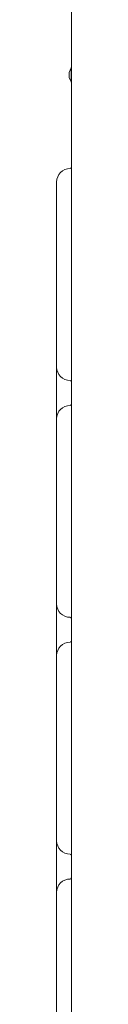
# Model space of a CAD drawing. Units: inches. Extents: x -2 to 262, y 2 to 177.
# Drawn here: x 96 to 96, y 142 to 159 of the extents above; entities that cross this region are included whole.
import ezdxf

# ---------------------------------------------------------------- set-up
doc = ezdxf.new("R2010")
doc.units = ezdxf.units.IN
doc.header["$LTSCALE"] = 8
doc.header["$MEASUREMENT"] = 0

msp = doc.modelspace()

# ---------------------------------------------------------------- linework, layer by layer
at = {"color": 7, "linetype": 'Continuous', "lineweight": 15}
for p, q in [((96.185, 108.322), (96.185, 159.037)), ((96.179, 157.839), (96.15, 157.762)), ((96.185, 157.845), (96.179, 157.839)), ((96.179, 157.602), (96.179, 157.839)), ((96.15, 157.678), (96.15, 157.762)), ((96.15, 157.678), (96.179, 157.602)), ((96.179, 157.602), (96.185, 157.596)), ((95.936, 155.598), (95.936, 155.911)), ((95.936, 153.098), (95.936, 155.598)), ((95.936, 152.786), (95.936, 153.098)), ((95.936, 151.911), (95.936, 152.786)), ((95.936, 151.598), (95.936, 151.911)), ((95.936, 149.098), (95.936, 151.598)), ((95.936, 148.786), (95.936, 149.098)), ((95.936, 147.911), (95.936, 148.786)), ((95.936, 147.598), (95.936, 147.911)), ((95.936, 145.098), (95.936, 147.598)), ((95.936, 144.786), (95.936, 145.098)), ((95.936, 143.911), (95.936, 144.786)), ((95.936, 143.598), (95.936, 143.911)), ((95.936, 141.098), (95.936, 143.598))]:
    msp.add_line(p, q, dxfattribs=at)
for centre, radius, start, end in [((96.163, 155.911), 0.227, 90, 180), ((96.163, 156.161), 0.0229, 270, 349.2753), ((96.163, 152.786), 0.227, 180, 270), ((96.163, 152.536), 0.0229, 10.7247, 90), ((96.163, 151.911), 0.227, 90, 180), ((96.163, 152.161), 0.0229, 270, 349.2753), ((96.163, 148.786), 0.227, 180, 270), ((96.163, 148.536), 0.0229, 10.7247, 90), ((96.163, 147.911), 0.227, 90, 180), ((96.163, 148.161), 0.0229, 270, 349.2753), ((96.163, 144.786), 0.227, 180, 270), ((96.163, 144.536), 0.0229, 10.7247, 90), ((96.163, 143.911), 0.227, 90, 180), ((96.163, 144.161), 0.0229, 270, 349.2753)]:
    msp.add_arc(centre, radius, start, end, dxfattribs=at)

doc.saveas('drawing.dxf')
